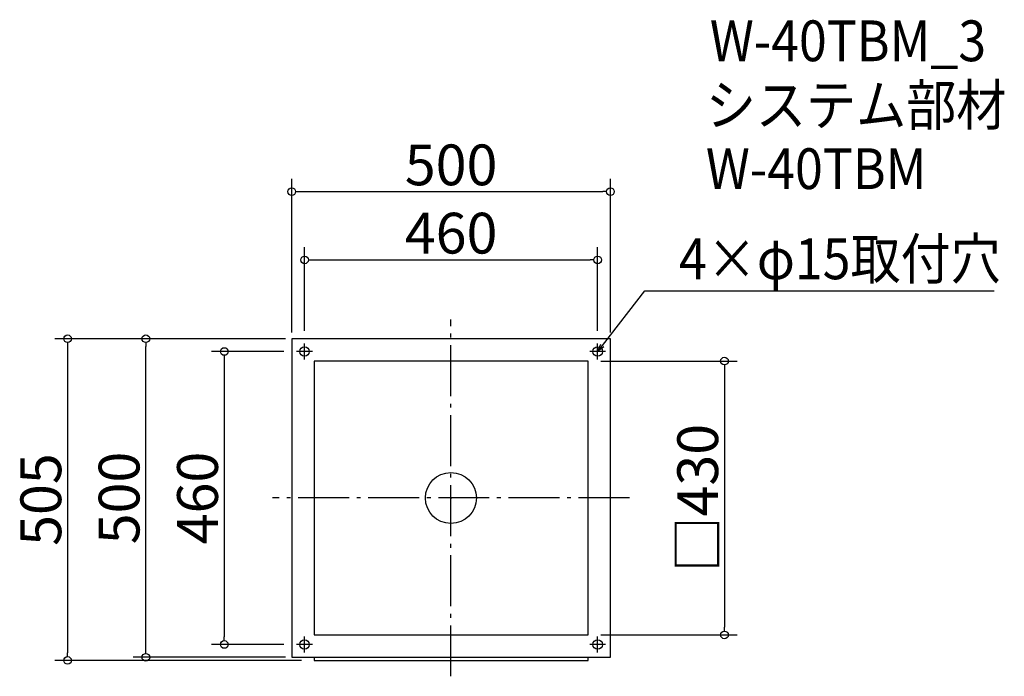
# Model space of a CAD drawing. Extents: x 74 to 1619, y 229 to 1260.
import ezdxf

# ---------------------------------------------------------------- set-up
doc = ezdxf.new("R2010")
doc.units = 0
doc.header["$LTSCALE"] = 20
doc.header["$MEASUREMENT"] = 0
doc.header["$PDMODE"] = 3
doc.header["$PDSIZE"] = -2
doc.linetypes.add('DASHDOT', pattern=[5.5, 4, -0.6, 0.3, -0.6])
doc.layers.get('0').update_dxf_attribs({"linetype": 'CONTINUOUS'})
for name, color, linetype in [('ARRANGE', 1, 'CONTINUOUS'), ('BASIS', 6, 'DASHDOT'), ('DETAIL', 5, 'CONTINUOUS'), ('ETC', 61, 'CONTINUOUS'), ('FIX', 11, 'CONTINUOUS'), ('NOTE', 4, 'CONTINUOUS'), ('OUTLINE', 3, 'CONTINUOUS'), ('SIZE', 30, 'CONTINUOUS')]:
    doc.layers.add(name, color=color, linetype=linetype)
doc.styles.get("Standard").update_dxf_attribs({"font": 'SIMPLEX.shx', "width": 0.9, "height": 64, "bigfont": 'BIGFONT.shx'})

# ---------------------------------------------------------------- blocks, each defined once
blk = doc.blocks.new('_DOTBLANK')
at = {"color": 0, "linetype": 'ByBlock'}
blk.add_line((-0.5, 0), (-1, 0), dxfattribs=at)
blk.add_circle((0, 0), 0.5, dxfattribs=at)
blk = doc.blocks.new('_OPEN30')
at = {"color": 0, "linetype": 'ByBlock'}
for p, q in [((-1, 0.27), (0, 0)), ((0, 0), (-1, -0.27)), ((0, 0), (-1, 0))]:
    blk.add_line(p, q, dxfattribs=at)

msp = doc.modelspace()

# ---------------------------------------------------------------- linework, layer by layer
at = {"layer": 'ARRANGE'}
msp.add_circle((750.8, 509.3), 40, dxfattribs=at)
msp.add_point((750.8, 509.3), dxfattribs=at)
at = {"layer": 'BASIS'}
for p, q in [((750.8, 229.3), (750.8, 789.3)), ((1031.1, 509.3), (471.1, 509.3))]:
    msp.add_line(p, q, dxfattribs=at)
at = {"layer": 'DETAIL'}
for p, q in [((1001.1, 759.3), (501.1, 759.3)), ((501.1, 759.3), (501.1, 259.3)), ((1001.1, 259.3), (1001.1, 759.3)), ((966.1, 724.3), (536.1, 724.3)), ((536.1, 724.3), (536.1, 294.3)), ((966.1, 294.3), (966.1, 724.3)), ((536.1, 294.3), (966.1, 294.3)), ((501.1, 259.3), (1001.1, 259.3)), ((536.1, 259.3), (536.1, 254.3)), ((536.1, 254.3), (966.1, 254.3)), ((966.1, 254.3), (966.1, 259.3))]:
    msp.add_line(p, q, dxfattribs=at)
at = {"layer": 'FIX'}
for centre in [(521.1, 739.3), (981.1, 739.3), (521.1, 279.3), (981.1, 279.3)]:
    msp.add_circle(centre, 7.5, dxfattribs=at)
at = {"layer": 'NOTE'}
for p, q in [((521.1, 726.8), (521.1, 751.8)), ((981.1, 726.8), (981.1, 751.8)), ((533.6, 739.3), (508.6, 739.3)), ((993.6, 739.3), (968.6, 739.3)), ((533.6, 279.3), (508.6, 279.3)), ((521.1, 266.8), (521.1, 291.8)), ((993.6, 279.3), (968.6, 279.3)), ((981.1, 266.8), (981.1, 291.8))]:
    msp.add_line(p, q, dxfattribs=at)
msp.add_lwpolyline([(988.5, 748.8), (1054.9, 834.8), (1603.5, 834.8)], dxfattribs=at)
at = {"layer": 'OUTLINE'}
for p, q in [((1001.1, 759.3), (501.1, 759.3)), ((501.1, 759.3), (501.1, 259.3)), ((1001.1, 259.3), (1001.1, 759.3)), ((966.1, 724.3), (536.1, 724.3)), ((536.1, 724.3), (536.1, 294.3)), ((966.1, 294.3), (966.1, 724.3)), ((536.1, 294.3), (966.1, 294.3)), ((501.1, 259.3), (1001.1, 259.3)), ((536.1, 259.3), (536.1, 254.3)), ((536.1, 254.3), (966.1, 254.3)), ((966.1, 254.3), (966.1, 259.3))]:
    msp.add_line(p, q, dxfattribs=at)
at = {"layer": 'SIZE'}
for p, q in [((501.1, 769.3), (501.1, 1010.3)), ((1001.1, 769.3), (1001.1, 1010.3)), ((513.1, 990.3), (989.1, 990.3)), ((521.1, 771.8), (521.1, 903.1)), ((981.1, 771.8), (981.1, 903.1)), ((533.1, 883.1), (969.1, 883.1)), ((491.1, 759.3), (129.3, 759.3)), ((491.1, 759.3), (252.1, 759.3)), ((149.3, 747.3), (149.3, 266.3)), ((272.1, 271.3), (272.1, 747.3)), ((488.6, 739.3), (375.2, 739.3)), ((395.2, 727.3), (395.2, 291.3)), ((986.1, 724.3), (1200.1, 724.3)), ((1180.1, 712.3), (1180.1, 306.3)), ((986.1, 294.3), (1200.1, 294.3)), ((488.6, 279.3), (375.2, 279.3)), ((516.1, 254.3), (129.3, 254.3)), ((491.1, 259.3), (252.1, 259.3))]:
    msp.add_line(p, q, dxfattribs=at)

# ---------------------------------------------------------------- block references
at = {"layer": 'NOTE', "xscale": 11.9999999999992, "yscale": 12, "zscale": 12, "rotation": 232.3258907693388}
msp.add_blockref('_OPEN30', (981.1, 739.3), dxfattribs=at)
at = {"layer": 'SIZE', "xscale": 12, "yscale": 12, "zscale": 12}
for p, rotation in [((501.1, 990.3), 180), ((521.1, 883.1), 180), ((149.3, 759.3), 90), ((272.1, 759.3), 90), ((395.2, 739.3), 90), ((1180.1, 724.3), 90), ((1180.1, 294.3), 270), ((395.2, 279.3), 270), ((149.3, 254.3), 270), ((272.1, 259.3), 270)]:
    msp.add_blockref('_DOTBLANK', p, dxfattribs=dict(at, rotation=rotation))
for p in [(1001.1, 990.3), (981.1, 883.1)]:
    msp.add_blockref('_DOTBLANK', p, dxfattribs=at)

# ---------------------------------------------------------------- texts
at = {"layer": 'ETC', "width": 0.9}
for s, p in [('W-40TBM_3', (1157.1, 1195.1)), ('システム部材', (1150.9, 1094.3)), ('W-40TBM', (1150.9, 994.3))]:
    msp.add_text(s, height=64, dxfattribs=at).set_placement(p)
at = {"layer": 'NOTE', "width": 0.9}
msp.add_text('4×φ15取付穴', height=64, dxfattribs=at).set_placement((1108.7, 852.8))
at = {"layer": 'SIZE', "char_height": 64, "attachment_point": 5}
for s, insert in [('\\A1;500', (751.1, 1032.3)), ('\\A1;460', (751.1, 925.1))]:
    msp.add_mtext(s, dxfattribs=dict(at, insert=insert))
at = {"layer": 'SIZE', "char_height": 64, "attachment_point": 5, "rotation": 90}
for s, insert in [('\\A1;□430', (1138.1, 509.3)), ('\\A1;505', (107.3, 506.8)), ('\\A1;500', (230.1, 509.3)), ('\\A1;460', (353.2, 509.3))]:
    msp.add_mtext(s, dxfattribs=dict(at, insert=insert))

doc.saveas('drawing.dxf')
